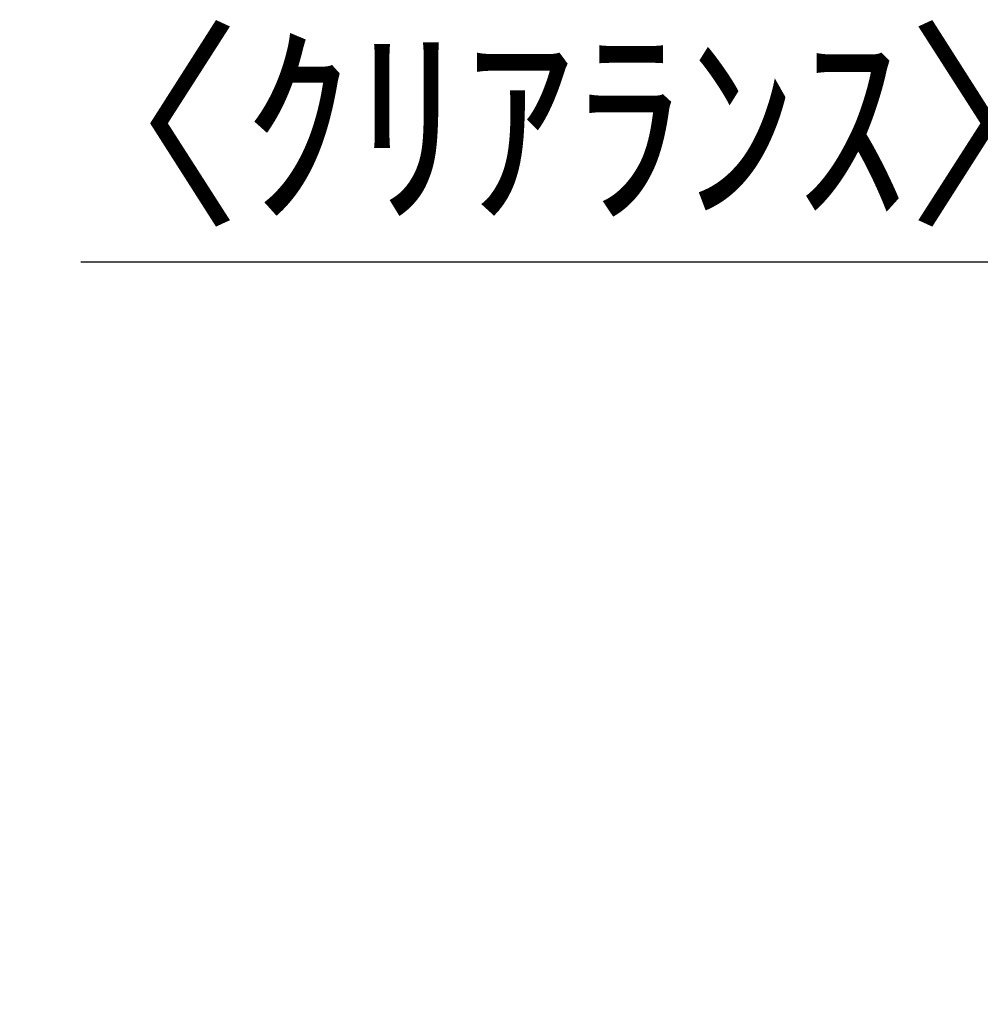
# Model space of a CAD drawing. Extents: x 83844 to 110317, y -22065 to -13195.
# Drawn here: x 92507 to 92861, y -19116 to -18753 of the extents above; entities that cross this region are included whole.
import ezdxf

# ---------------------------------------------------------------- set-up
doc = ezdxf.new("R2010")
doc.units = 0
doc.header["$LTSCALE"] = 50
doc.header["$MEASUREMENT"] = 0
doc.layers.get('0').update_dxf_attribs({"linetype": 'CONTINUOUS'})
doc.layers.get('DEFPOINTS').update_dxf_attribs({"color": 146, "linetype": 'CONTINUOUS'})
doc.layers.add('166-寸法B', color=11, linetype='CONTINUOUS')
doc.styles.add('KH001', font='txt')
doc.dimstyles.new('KH1xx030', dxfattribs={"dimscale": 30, "dimtxt": 2, "dimasz": 0.6, "dimexe": 0.3, "dimexo": 1.2, "dimgap": 0.5, "dimtad": 3, "dimdec": 1, "dimdsep": 46, "dimlunit": 6, "dimtxsty": 'KH001', "dimblk": 'DOT', "dimcen": 1, "dimdle": 1, "dimclrd": 256, "dimclre": 256, "dimclrt": 256, "dimadec": 0, "dimazin": 0, "dimtfac": 1, "dimtdec": 1, "dimtix": 1, "dimtmove": 2, "dimatfit": 3, "dimldrblk": 'CLOSEDBLANK', "dimfxl": 1, "dimtolj": 1, "dimtzin": 0, "dimlwd": -1, "dimlwe": -1, "dimarcsym": 0})

# ---------------------------------------------------------------- blocks, each defined once
blk = doc.blocks.new('_Dot')
at = {"color": 0, "linetype": 'ByBlock', "lineweight": -2}
blk.add_line((-0.5, 0), (-1, 0), dxfattribs=at)
at = {"color": 0, "linetype": 'ByBlock', "const_width": 0.5}
blk.add_lwpolyline([(-0.25, 0, 1), (0.25, 0, 1)], format="xyb", close=True, dxfattribs=at)
blk = doc.blocks.new('*D121')
at = {"layer": '166-寸法B', "transparency": 16777216}
for p, q in [((92987.93, -19080.27), (92987.93, -18833.07)), ((92990.93, -19080.27), (92990.93, -18833.07)), ((92529.16, -18842.07), (92987.93, -18842.07)), ((92969.93, -18842.07), (92951.93, -18842.07)), ((92987.93, -18842.07), (92990.93, -18842.07)), ((92987.93, -18842.07), (92990.93, -18842.07)), ((93008.93, -18842.07), (93026.93, -18842.07))]:
    blk.add_line(p, q, dxfattribs=at)
at = {"layer": 'DEFPOINTS', "color": 0, "transparency": 16777216}
for p in [(92990.93, -18842.07), (92987.93, -19116.27), (92990.93, -19116.27)]:
    blk.add_point(p, dxfattribs=at)
at = {"layer": '166-寸法B', "transparency": 16777216, "xscale": 18, "yscale": 18, "zscale": 18}
blk.add_blockref('_Dot', (92987.93, -18842.07), dxfattribs=at)
at = {"layer": '166-寸法B', "transparency": 16777216, "xscale": 18, "yscale": 18, "zscale": 18, "rotation": 180}
blk.add_blockref('_Dot', (92990.93, -18842.07), dxfattribs=at)
at = {"layer": '166-寸法B', "transparency": 16777216, "insert": (92733.91, -18792.05), "char_height": 60, "attachment_point": 5, "style": 'KH001'}
blk.add_mtext('\\A1;〈ｸﾘｱﾗﾝｽ〉3', dxfattribs=at)
blk = doc.blocks.new('_ClosedBlank')
at = {"color": 0, "linetype": 'ByBlock', "lineweight": -2}
for p, q in [((-1, 0.167), (0, 0)), ((-1, 0.167), (-1, -0.167)), ((0, 0), (-1, -0.167))]:
    blk.add_line(p, q, dxfattribs=at)

msp = doc.modelspace()

# ---------------------------------------------------------------- dimensions: what is measured, and where the dimension line sits
at = {"layer": '166-寸法B'}
dim = msp.add_linear_dim(base=(92990.93, -18842.07), p1=(92987.93, -19116.27), p2=(92990.93, -19116.27), angle=180, text='〈ｸﾘｱﾗﾝｽ〉<>', dimstyle='KH1xx030', override={"dimtmove": 1}, dxfattribs=at)
dim.commit()
dim.dimension.update_dxf_attribs({"geometry": '*D121', "text_midpoint": (92733.91, -18861.93), "dimtype": 128})

doc.saveas('drawing.dxf')
